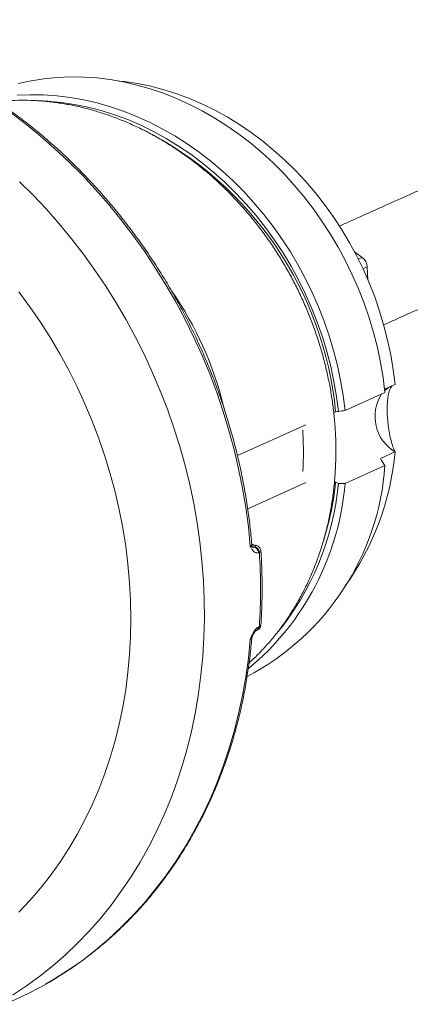
# Model space of a CAD drawing. Units: millimetres. Extents: x 9 to 347, y -194 to 226.
# Drawn here: x 218 to 255, y -130 to -39 of the extents above; entities that cross this region are included whole.
import ezdxf

# ---------------------------------------------------------------- set-up
doc = ezdxf.new("R2010")
doc.units = ezdxf.units.MM

msp = doc.modelspace()

# ---------------------------------------------------------------- linework, layer by layer
at = {"color": 7, "linetype": 'Continuous', "lineweight": 15}
for p, q in [((249.365, -60.109), (250.083, -60.628)), ((249.717, -60.792), (250.083, -60.628)), ((250.553, -61.509), (250.152, -61.689)), ((250.553, -61.509), (250.606, -62.705)), ((253.109, -72.367), (252.148, -72.798)), ((248.496, -74.772), (252.183, -73.119)), ((238.556, -78.927), (244.89, -76.087)), ((251.774, -79.197), (253.109, -78.598)), ((252.183, -79.868), (248.496, -81.521)), ((244.89, -81.438), (239.506, -83.852)), ((239.978, -87.191), (239.896, -87.179))]:
    msp.add_line(p, q, dxfattribs=at)
at = {"color": 7, "linetype": 'Continuous', "lineweight": 15, "flags": 128}
for points in [[(218.324, -44.559), (219.5, -44.308), (220.693, -44.124), (221.9, -44.006), (223.119, -43.956), (224.346, -43.973), (225.579, -44.057), (226.815, -44.208), (228.052, -44.426), (229.285, -44.71), (230.512, -45.06), (231.731, -45.475), (232.938, -45.953), (234.131, -46.494), (235.307, -47.097), (236.463, -47.759), (237.596, -48.48), (238.704, -49.258), (239.784, -50.09), (240.834, -50.976), (241.851, -51.912), (242.833, -52.897), (243.777, -53.929), (244.681, -55.004), (245.544, -56.121), (246.363, -57.277), (247.136, -58.469), (247.861, -59.694), (248.537, -60.95), (249.163, -62.233), (249.736, -63.541), (250.255, -64.87), (250.719, -66.217), (251.127, -67.58), (251.479, -68.955), (251.772, -70.338), (252.007, -71.727), (252.183, -73.119)], [(227.606, -44.34), (228.135, -44.398), (229.346, -44.579), (230.556, -44.826), (231.761, -45.14), (232.959, -45.518), (234.146, -45.961), (235.321, -46.466), (236.479, -47.034), (237.619, -47.662), (238.737, -48.349), (239.83, -49.093), (240.897, -49.892), (241.933, -50.745), (242.938, -51.65), (243.908, -52.604), (244.841, -53.604), (245.735, -54.65), (246.588, -55.737), (247.396, -56.863), (248.16, -58.026), (248.876, -59.222), (249.543, -60.449), (250.159, -61.704), (250.723, -62.984), (251.234, -64.285), (251.689, -65.605), (252.089, -66.94), (252.432, -68.287), (252.717, -69.642), (252.943, -71.003), (253.111, -72.366)], [(218.212, -45.659), (219.431, -45.609), (220.659, -45.626), (221.892, -45.71), (223.128, -45.861), (224.364, -46.079), (225.597, -46.364), (226.825, -46.713), (228.043, -47.128), (229.251, -47.606), (230.444, -48.148), (231.619, -48.75), (232.775, -49.412), (233.909, -50.133), (235.017, -50.911), (236.097, -51.743), (237.147, -52.629), (238.164, -53.565), (239.145, -54.55), (240.089, -55.582), (240.994, -56.657), (241.857, -57.774), (242.675, -58.93), (243.448, -60.122), (244.174, -61.347), (244.85, -62.603), (245.475, -63.886), (246.048, -65.194), (246.567, -66.523), (247.031, -67.87), (247.44, -69.233), (247.791, -70.608), (248.085, -71.991), (248.32, -73.381), (248.496, -74.772)], [(247.884, -74.869), (247.707, -73.475), (247.471, -72.084), (247.174, -70.699), (246.819, -69.323), (246.406, -67.959), (245.936, -66.611), (245.41, -65.282), (244.829, -63.975), (244.196, -62.694), (243.511, -61.441), (242.776, -60.22), (241.993, -59.033), (241.163, -57.883), (240.289, -56.774), (239.374, -55.707), (238.418, -54.686), (237.425, -53.713), (236.396, -52.79), (235.335, -51.92), (234.244, -51.104), (233.125, -50.345), (231.982, -49.644), (230.816, -49.003), (229.631, -48.424), (228.43, -47.908), (227.216, -47.457), (225.991, -47.07), (224.759, -46.75), (223.522, -46.498), (222.284, -46.313), (221.047, -46.196), (220.053, -46.151)], [(239.746, -87.321), (239.567, -85.528), (239.328, -83.734), (239.029, -81.943), (238.67, -80.157), (238.251, -78.379), (237.774, -76.612), (237.238, -74.857), (236.646, -73.118), (235.997, -71.397), (235.293, -69.697), (234.534, -68.02), (233.722, -66.368), (232.858, -64.745), (231.943, -63.152), (230.979, -61.592), (229.967, -60.068), (228.908, -58.58), (227.805, -57.132), (226.658, -55.726), (225.469, -54.364), (224.241, -53.047), (222.974, -51.779), (221.671, -50.559), (220.334, -49.392), (218.965, -48.277), (217.565, -47.217)], [(218.445, -53.643), (219.702, -54.891), (220.923, -56.186), (222.104, -57.527), (223.245, -58.911), (224.344, -60.336), (225.399, -61.8), (226.408, -63.302), (227.371, -64.838), (228.285, -66.407), (229.15, -68.006), (229.964, -69.634), (230.726, -71.287), (231.435, -72.963), (232.09, -74.66), (232.69, -76.376), (233.234, -78.108), (233.721, -79.853), (234.151, -81.609), (234.522, -83.373), (234.836, -85.143), (235.09, -86.917), (235.284, -88.691), (235.419, -90.463), (235.494, -92.23), (235.509, -93.991), (235.464, -95.741), (235.359, -97.48), (235.194, -99.204), (234.97, -100.911), (234.686, -102.598), (234.344, -104.264), (233.943, -105.904), (233.485, -107.518), (232.969, -109.103), (232.397, -110.656), (231.77, -112.175), (231.088, -113.658), (230.352, -115.104), (229.564, -116.508), (228.724, -117.871), (227.834, -119.19), (226.895, -120.462), (225.909, -121.686), (224.877, -122.861), (223.8, -123.984), (222.68, -125.054), (221.518, -126.07), (220.317, -127.029), (219.078, -127.931), (217.802, -128.773)], [(218.389, -121.104), (219.402, -120.032), (220.369, -118.908), (221.29, -117.734), (222.163, -116.514), (222.986, -115.247), (223.758, -113.938), (224.479, -112.587), (225.146, -111.196), (225.759, -109.769), (226.316, -108.308), (226.817, -106.814), (227.261, -105.291), (227.648, -103.74), (227.976, -102.164), (228.245, -100.567), (228.455, -98.949), (228.605, -97.315), (228.695, -95.666), (228.725, -94.005), (228.695, -92.336), (228.605, -90.66), (228.455, -88.981), (228.245, -87.301), (227.976, -85.623), (227.648, -83.949), (227.261, -82.283), (226.817, -80.627), (226.316, -78.983), (225.759, -77.355), (225.146, -75.745), (224.479, -74.155), (223.758, -72.589), (222.986, -71.048), (222.163, -69.536), (221.29, -68.055), (220.369, -66.606), (219.402, -65.193), (218.389, -63.818)], [(252.612, -72.59), (252.352, -72.766), (252.163, -72.928)], [(240.051, -87.179), (240.027, -87.178), (239.978, -87.191)], [(220.825, -127.78), (221.671, -127.285), (222.974, -126.455), (224.241, -125.564), (225.469, -124.615), (226.658, -123.608), (227.805, -122.545), (228.908, -121.427), (229.967, -120.256), (230.979, -119.033), (231.943, -117.762), (232.858, -116.442), (233.722, -115.077), (234.534, -113.669), (235.293, -112.218), (235.997, -110.729), (236.646, -109.202), (237.238, -107.64), (237.774, -106.045), (238.251, -104.42), (238.67, -102.767), (239.029, -101.088), (239.328, -99.387), (239.567, -97.665), (239.746, -95.925)]]:
    msp.add_lwpolyline(points, dxfattribs=at)
at = {"color": 7, "linetype": 'Continuous', "lineweight": 15}
for centre, radius, start, end in [((215.01, -78.044), 32.771, 5.51048, 62.99689), ((249.39, -61.563), 1.164, 2.6402, 53.44289), ((205.511, -82.253), 32.735, 13.91602, 34.44025), ((255.092, -75.323), 3.829, 147.41596, 238.80013), ((248.044, -77.419), 2.555, 93.57938, 99.32547), ((227.957, -76.311), 25.258, 324.48436, 354.80623), ((228.353, -78.203), 23.889, 297.73316, 356.00262), ((223.716, -79.467), 24.865, 309.63414, 355.26122), ((222.417, -79.13), 25.578, 320.58685, 354.6584), ((219.959, -78.493), 27.824, 342.5517, 353.98954), ((248.964, -78.529), 3.171, 245.1228, 250.09848), ((239.975, -87.932), 0.549, 2.22748, 77.27887), ((240.037, -87.905), 0.549, 2.22733, 77.27887), ((189.022, -91.3), 51.677, 356.20941, 3.79059), ((240.121, -94.737), 0.402, 294.36946, 359.09088), ((240.182, -94.71), 0.403, 295.43857, 359.05309), ((204.272, -98.557), 33.586, 292.32231, 299.52721)]:
    msp.add_arc(centre, radius, start, end, dxfattribs=at)
for points, knots in [([(239.887, -87.176), (239.886, -87.161), (239.843, -86.584), (239.722, -85.445), (239.503, -83.761), (239.228, -82.078), (238.9, -80.399), (238.519, -78.727), (238.086, -77.064), (237.602, -75.412), (237.067, -73.773), (236.482, -72.149), (235.847, -70.542), (235.164, -68.954), (234.433, -67.388), (233.655, -65.845), (232.832, -64.328), (231.964, -62.838), (231.052, -61.377), (230.098, -59.948), (229.103, -58.551), (228.068, -57.19), (226.994, -55.865), (225.883, -54.578), (224.736, -53.332), (223.556, -52.127), (222.342, -50.965), (221.097, -49.848), (219.823, -48.778), (218.521, -47.755), (217.193, -46.78), (215.84, -45.857), (214.464, -44.984), (213.068, -44.164), (211.652, -43.398), (210.22, -42.686), (208.771, -42.03), (207.31, -41.431), (205.836, -40.888), (204.354, -40.404), (202.863, -39.978), (201.366, -39.611), (199.866, -39.304), (198.364, -39.057), (196.862, -38.87), (195.362, -38.744), (193.867, -38.678), (192.377, -38.674), (190.895, -38.73), (189.423, -38.846), (187.963, -39.023), (186.516, -39.26), (185.085, -39.557), (183.672, -39.916), (182.561, -40.238), (181.928, -40.46), (181.753, -40.522)], [0, 0, 0, 0, 0.000521, 0.019618, 0.038717, 0.057816, 0.076915, 0.096015, 0.115115, 0.134216, 0.153316, 0.172417, 0.191519, 0.21062, 0.229722, 0.248824, 0.267925, 0.287027, 0.306129, 0.325231, 0.344333, 0.363435, 0.382537, 0.401639, 0.42074, 0.439841, 0.458942, 0.478041, 0.497141, 0.516239, 0.535336, 0.554431, 0.573526, 0.592618, 0.611708, 0.630796, 0.649881, 0.668963, 0.688042, 0.707117, 0.726189, 0.745256, 0.764318, 0.783376, 0.802429, 0.821477, 0.84052, 0.859558, 0.878591, 0.897618, 0.916641, 0.935659, 0.954674, 0.973684, 0.992691, 1, 1, 1, 1]), ([(220.419, -46.184), (220.206, -46.169), (219.598, -46.128), (218.6, -46.109), (217.466, -46.138), (216.731, -46.206), (216.383, -46.239)], [0, 0, 0, 0, 0.157608, 0.448208, 0.738651, 1, 1, 1, 1]), ([(239.631, -98.102), (239.907, -97.843), (240.467, -97.318), (241.26, -96.467), (242.021, -95.569), (242.738, -94.627), (243.412, -93.642), (244.041, -92.618), (244.623, -91.556), (245.157, -90.459), (245.642, -89.329), (246.076, -88.169), (246.46, -86.98), (246.791, -85.765), (247.07, -84.527), (247.296, -83.269), (247.468, -81.993), (247.585, -80.702), (247.649, -79.399), (247.658, -78.086), (247.612, -76.767), (247.512, -75.444), (247.358, -74.119), (247.15, -72.796), (246.889, -71.478), (246.574, -70.167), (246.208, -68.866), (245.79, -67.578), (245.322, -66.305), (244.805, -65.05), (244.239, -63.816), (243.625, -62.606), (242.966, -61.421), (242.262, -60.265), (241.516, -59.14), (240.727, -58.048), (239.899, -56.991), (239.032, -55.973), (238.13, -54.994), (237.192, -54.057), (236.223, -53.165), (235.222, -52.318), (234.194, -51.519), (233.139, -50.77), (232.06, -50.072), (230.959, -49.427), (229.839, -48.835), (228.703, -48.299), (227.551, -47.82), (226.388, -47.398), (225.215, -47.034), (224.036, -46.73), (222.851, -46.486), (221.645, -46.295), (220.834, -46.221), (220.419, -46.184)], [0, 0, 0, 0, 0.018302, 0.037013, 0.055736, 0.074473, 0.093225, 0.111991, 0.130772, 0.149566, 0.168374, 0.187194, 0.206025, 0.224868, 0.243719, 0.262579, 0.281447, 0.300321, 0.319201, 0.338085, 0.356973, 0.375865, 0.394759, 0.413655, 0.432554, 0.451454, 0.470355, 0.489258, 0.508161, 0.527065, 0.54597, 0.564875, 0.583781, 0.602687, 0.621593, 0.6405, 0.659406, 0.678312, 0.697217, 0.716122, 0.735025, 0.753925, 0.772823, 0.791718, 0.810608, 0.829493, 0.848371, 0.867242, 0.886105, 0.904958, 0.9238, 0.94263, 0.961447, 0.98025, 1, 1, 1, 1]), ([(252.847, -72.503), (252.813, -72.534), (252.735, -72.604), (252.631, -72.82), (252.54, -73.1), (252.473, -73.43), (252.428, -73.766), (252.4, -74.128), (252.387, -74.498), (252.389, -74.892), (252.409, -75.42), (252.46, -76.008), (252.543, -76.606), (252.648, -77.175), (252.788, -77.742), (252.95, -78.235), (253.063, -78.489), (253.111, -78.597)], [0, 0, 0, 0, 0.057387, 0.131203, 0.204921, 0.261502, 0.31801, 0.364668, 0.411295, 0.458049, 0.504819, 0.594793, 0.66262, 0.730556, 0.828715, 0.927021, 1, 1, 1, 1]), ([(244.585, -76.58), (244.586, -76.59), (244.624, -77.015), (244.65, -77.852), (244.653, -79.084), (244.628, -79.942), (244.589, -80.384), (244.586, -80.423)], [0, 0, 0, 0, 0.008001, 0.32829, 0.648607, 0.968963, 1, 1, 1, 1]), ([(239.746, -87.321), (239.782, -87.303), (239.87, -87.259), (239.88, -87.207), (239.886, -87.176)], [0, 0, 0, 0, 0.418349, 1, 1, 1, 1]), ([(240.002, -87.415), (240.001, -87.414), (240, -87.413), (239.998, -87.412), (239.957, -87.374), (239.904, -87.289), (239.898, -87.21), (239.895, -87.175)], [0, 0, 0, 0, 0.140619, 0.178869, 0.465085, 0.766779, 1, 1, 1, 1]), ([(240.158, -87.37), (240.176, -87.361), (240.219, -87.339), (240.238, -87.299), (240.203, -87.255), (240.116, -87.217), (240.024, -87.2), (239.978, -87.191)], [0, 0, 0, 0, 0.148769, 0.361023, 0.573836, 0.786923, 1, 1, 1, 1]), ([(240.726, -87.751), (240.718, -87.695), (240.702, -87.589), (240.623, -87.456), (240.524, -87.355), (240.407, -87.28), (240.265, -87.223), (240.146, -87.192), (240.063, -87.182), (240.05, -87.18)], [0, 0, 0, 0, 0.1641404, 0.3106966, 0.449933, 0.5920945, 0.7502481, 0.9606369, 1, 1, 1, 1]), ([(240.523, -87.91), (240.449, -87.927), (240.3, -87.96), (240.103, -87.838), (239.941, -87.652), (239.83, -87.473), (239.766, -87.359), (239.747, -87.323), (239.746, -87.321)], [0, 0, 0, 0, 0.246687, 0.49279, 0.698582, 0.905051, 0.996335, 1, 1, 1, 1]), ([(239.746, -87.321), (239.747, -87.321), (239.781, -87.329), (239.865, -87.348), (239.955, -87.377), (240, -87.413), (240.033, -87.443), (240.076, -87.411), (240.096, -87.396)], [0, 0, 0, 0, 0.004291, 0.129287, 0.364309, 0.60599, 0.820048, 1, 1, 1, 1]), ([(239.95, -87.354), (239.975, -87.36), (240.029, -87.373), (240.072, -87.388), (240.096, -87.396)], [0, 0, 0, 0, 0.456965, 1, 1, 1, 1]), ([(240.725, -87.751), (240.719, -87.777), (240.709, -87.823), (240.622, -87.866), (240.585, -87.884)], [0, 0, 0, 0, 0.575741, 1, 1, 1, 1]), ([(240.727, -94.584), (240.744, -94.316), (240.796, -93.497), (240.841, -92.119), (240.844, -90.448), (240.802, -88.991), (240.748, -88.091), (240.727, -87.751)], [0, 0, 0, 0, 0.1188549, 0.3632199, 0.6076006, 0.8519964, 1, 1, 1, 1]), ([(240.354, -95.07), (240.375, -95.062), (240.439, -95.038), (240.541, -94.966), (240.646, -94.847), (240.713, -94.714), (240.719, -94.62), (240.721, -94.583)], [0, 0, 0, 0, 0.110295, 0.349802, 0.587659, 0.835546, 1, 1, 1, 1]), ([(240.585, -94.716), (240.622, -94.698), (240.704, -94.658), (240.715, -94.609), (240.721, -94.583)], [0, 0, 0, 0, 0.451957, 1, 1, 1, 1]), ([(239.746, -95.925), (239.747, -95.923), (239.766, -95.874), (239.83, -95.718), (239.941, -95.462), (240.103, -95.157), (240.3, -94.882), (240.449, -94.789), (240.523, -94.743)], [0, 0, 0, 0, 0.003665, 0.094949, 0.3014179, 0.5072103, 0.7533129, 1, 1, 1, 1]), ([(239.92, -95.678), (239.921, -95.675), (239.956, -95.593), (240.027, -95.453), (240.127, -95.284), (240.217, -95.169), (240.272, -95.112), (240.305, -95.096), (240.296, -95.099), (240.296, -95.099)], [0, 0, 0, 0, 0.006931, 0.264961, 0.48757, 0.674808, 0.847453, 0.997421, 1, 1, 1, 1]), ([(220.856, -127.759), (220.953, -127.706), (221.474, -127.421), (222.392, -126.85), (223.605, -126.045), (224.783, -125.182), (225.928, -124.269), (227.037, -123.305), (228.109, -122.292), (229.142, -121.231), (230.136, -120.124), (231.088, -118.972), (231.998, -117.776), (232.865, -116.538), (233.686, -115.26), (234.462, -113.943), (235.192, -112.589), (235.873, -111.199), (236.506, -109.776), (237.09, -108.322), (237.623, -106.838), (238.105, -105.325), (238.536, -103.787), (238.914, -102.225), (239.241, -100.642), (239.513, -99.038), (239.734, -97.426), (239.836, -96.342), (239.887, -95.804)], [0, 0, 0, 0, 0.009018, 0.04859, 0.088164, 0.127742, 0.167326, 0.206917, 0.246515, 0.286122, 0.325738, 0.365364, 0.404999, 0.444646, 0.484302, 0.523969, 0.563646, 0.603332, 0.643028, 0.682733, 0.722446, 0.762166, 0.801894, 0.841628, 0.881368, 0.921113, 0.960863, 1, 1, 1, 1]), ([(239.913, -95.675), (239.891, -95.724), (239.852, -95.808), (239.781, -95.889), (239.747, -95.924), (239.746, -95.925)], [0, 0, 0, 0, 0.566015, 0.985597, 1, 1, 1, 1]), ([(239.88, -95.802), (239.875, -95.825), (239.864, -95.867), (239.783, -95.907), (239.746, -95.925)], [0, 0, 0, 0, 0.548654, 1, 1, 1, 1])]:
    msp.add_open_spline(points, degree=3, knots=knots, dxfattribs=at)
for points, degree in [([(255.934, -54.17), (247.977, -57.737)], 1), ([(252.067, -66.862), (260.025, -63.295)], 1), ([(253.109, -72.367), (253.109, -72.367), (253.11, -72.366), (253.111, -72.366)], 3), ([(247.444, -74.939), (247.63, -74.897)], 1), ([(248.496, -74.772), (248.291, -74.795), (248.087, -74.827), (247.884, -74.869)], 3), ([(253.111, -78.597), (253.11, -78.598), (253.109, -78.598), (253.109, -78.598)], 3), ([(251.774, -79.197), (251.902, -79.483), (252.039, -79.706), (252.183, -79.868)], 3), ([(247.63, -81.406), (247.517, -81.353)], 1), ([(247.884, -81.511), (248.087, -81.524), (248.291, -81.527), (248.496, -81.521)], 3), ([(240.052, -87.179), (239.885, -87.155)], 1), ([(240.096, -87.396), (240.158, -87.37)], 1), ([(240.585, -87.884), (240.523, -87.91)], 1), ([(240.294, -95.1), (240.355, -95.074)], 1), ([(240.523, -94.743), (240.585, -94.716)], 1), ([(239.888, -95.805), (239.921, -95.677)], 1)]:
    msp.add_open_spline(points, degree=degree, dxfattribs=at)

doc.saveas('drawing.dxf')
